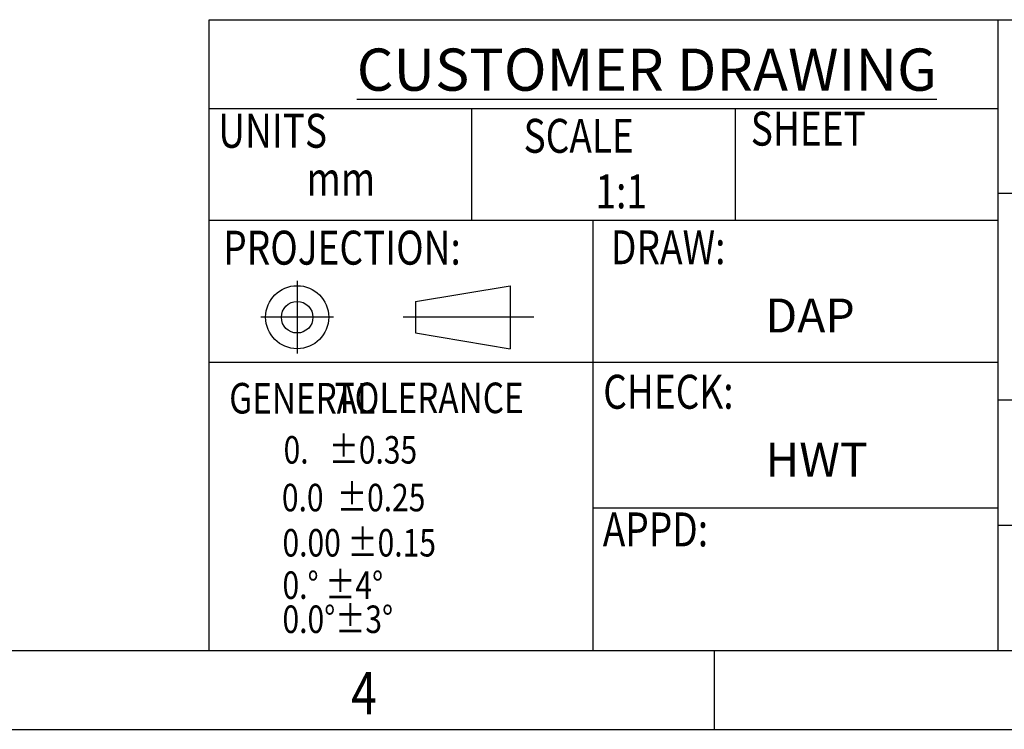
# Model space of a CAD drawing. Units: inches. Extents: x 24 to 274, y -21 to 64.
# Drawn here: x 214 to 241, y -21 to -1 of the extents above; entities that cross this region are included whole.
import ezdxf

# ---------------------------------------------------------------- set-up
doc = ezdxf.new("R2010")
doc.units = ezdxf.units.IN
doc.header["$MEASUREMENT"] = 0
doc.styles.add('宋體', font='txt')

# ---------------------------------------------------------------- blocks, each defined once
blk = doc.blocks.new('成品图框')
for p, q in [((1136.644, -3.985), (1136.644, 6.482)), ((1136.644, 6.482), (1168.045, 6.482)), ((1149.728, -3.985), (1149.728, 6.482)), ((1136.644, 5.006), (1149.728, 5.006)), ((1141.002, 3.158), (1141.002, 5.006)), ((1145.369, 3.158), (1145.369, 5.006)), ((1149.728, 3.604), (1168.045, 3.604)), ((1136.644, 3.158), (1149.728, 3.158)), ((1143.01, -3.985), (1143.01, 3.158)), ((1138.104, 2.147), (1138.104, 0.943)), ((1140.066, 1.807), (1141.636, 2.068)), ((1141.636, 2.068), (1141.636, 1.022)), ((1140.066, 1.807), (1140.066, 1.283)), ((1138.706, 1.545), (1137.502, 1.545)), ((1142.027, 1.546), (1139.86, 1.545)), ((1140.066, 1.283), (1141.636, 1.022)), ((1136.644, 0.798), (1143.01, 0.798)), ((1143.01, 0.798), (1149.728, 0.798)), ((1149.728, 0.173), (1168.045, 0.173)), ((1143.01, -1.616), (1149.728, -1.616)), ((1149.728, -1.906), (1168.045, -1.906)), ((1098.962, -3.985), (1168.045, -3.985)), ((1145.018, -3.985), (1145.018, -5.294)), ((1097.653, -5.294), (1169.354, -5.294))]:
    blk.add_line(p, q)
for radius in [0.523, 0.262]:
    blk.add_circle((1138.104, 1.545), radius)
at = {"style": '宋體', "width": 0.8}
for s, height, p in [('UNITS', 0.5632, (1136.797, 4.357)), ('SHEET', 0.5632, (1145.625, 4.392)), ('SCALE', 0.5632, (1141.858, 4.273)), ('mm', 0.5632, (1138.259, 3.56)), ('1:1', 0.5632, (1143.05, 3.351)), ('PROJECTION: ', 0.56315, (1136.879, 2.417)), ('DRAW:', 0.5632, (1143.307, 2.424)), ('CHECK:', 0.5632, (1143.178, 0.026)), ('GENERAL', 0.5068, (1136.977, -0.053)), ('    TOLERANCE', 0.50684, (1138.23, -0.047)), ('0.   %%P0.35', 0.45615, (1137.879, -0.884)), ('0.0  %%P0.25', 0.45615, (1137.851, -1.676)), ('APPD:', 0.5632, (1143.171, -2.258)), ('0.00 %%P0.15', 0.45615, (1137.861, -2.426)), ('0.%%D %%P4%%D', 0.45615, (1137.861, -3.129)), ('0.0%%D%%P3%%D', 0.45615, (1137.861, -3.695)), ('4', 0.704, (1138.999, -5.045))]:
    blk.add_text(s, height=height, dxfattribs=at).set_placement(p)
at = {"insert": (1139.092, 5.303), "char_height": 0.7, "attachment_point": 7, "style": '宋體'}
blk.add_mtext('{\\LCUSTOMER DRAWING}', dxfattribs=at)
at = {"char_height": 0.5632, "width": 36.99419, "attachment_point": 1, "style": '宋體'}
for s, insert in [('DAP', (1145.867, 1.855)), ('HWT', (1145.869, -0.536))]:
    blk.add_mtext(s, dxfattribs=dict(at, insert=insert))

msp = doc.modelspace()

# ---------------------------------------------------------------- block references
at = {"xscale": 1.658233040011122, "yscale": 1.658233040011122, "zscale": 1.658233040011122}
msp.add_blockref('成品图框', (-1665.447, -12.097), dxfattribs=at)

doc.saveas('drawing.dxf')
